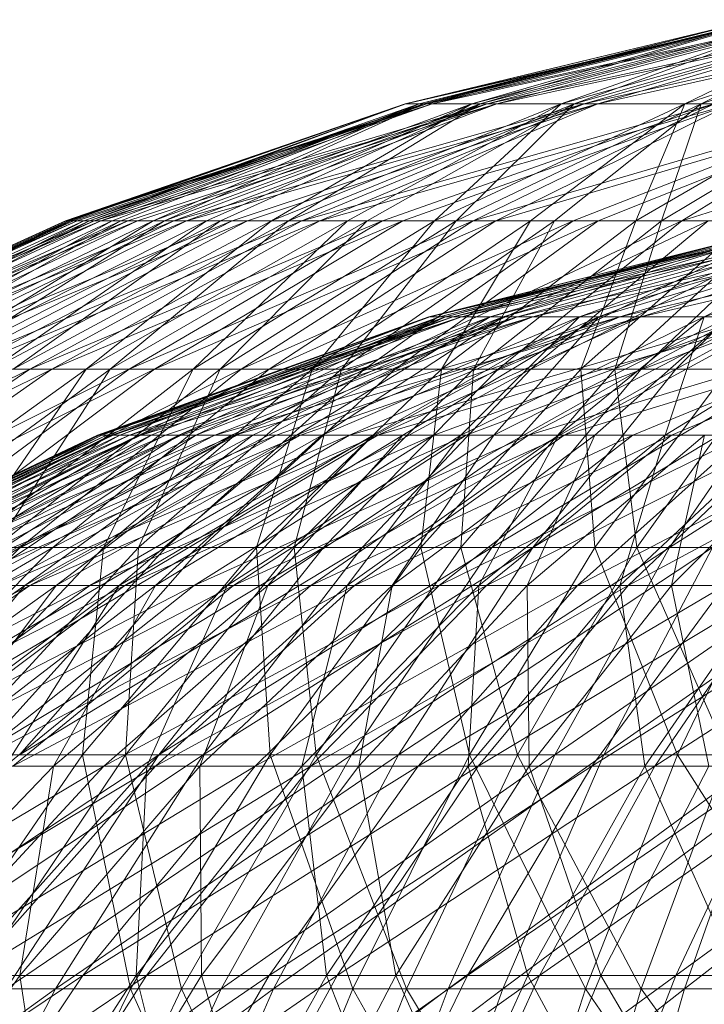
# Model space of a CAD drawing. Units: inches. Extents: x -4937 to 1783, y -1728 to 3024.
# Drawn here: x -1890 to -1881, y 2403 to 2417 of the extents above; entities that cross this region are included whole.
import ezdxf

# ---------------------------------------------------------------- set-up
doc = ezdxf.new("R2010")
doc.units = ezdxf.units.IN
doc.header["$MEASUREMENT"] = 0

msp = doc.modelspace()

# ---------------------------------------------------------------- linework, layer by layer
at = {"lineweight": 9}
for p, q in [((-1880.147, 2416.652), (-1885.061, 2415.467)), ((-1879.942, 2416.652), (-1885.061, 2415.467)), ((-1880.142, 2416.652), (-1885.053, 2415.467)), ((-1879.894, 2416.652), (-1885.053, 2415.467)), ((-1880.014, 2416.652), (-1884.866, 2415.467)), ((-1880.142, 2416.652), (-1884.866, 2415.467)), ((-1879.975, 2416.652), (-1884.806, 2415.467)), ((-1880.147, 2416.652), (-1884.806, 2415.467)), ((-1879.942, 2416.652), (-1884.757, 2415.467)), ((-1879.371, 2416.652), (-1884.757, 2415.467)), ((-1879.894, 2416.652), (-1884.684, 2415.467)), ((-1879.28, 2416.652), (-1884.684, 2415.467)), ((-1879.519, 2416.652), (-1884.126, 2415.467)), ((-1880.014, 2416.652), (-1884.126, 2415.467)), ((-1879.437, 2416.652), (-1884.005, 2415.467)), ((-1879.975, 2416.652), (-1884.005, 2415.467)), ((-1879.371, 2416.652), (-1883.907, 2415.467)), ((-1878.455, 2416.652), (-1883.907, 2415.467)), ((-1879.28, 2416.652), (-1883.771, 2415.467)), ((-1878.326, 2416.652), (-1883.771, 2415.467)), ((-1878.671, 2416.652), (-1882.864, 2415.467)), ((-1879.519, 2416.652), (-1882.864, 2415.467)), ((-1878.551, 2416.652), (-1882.684, 2415.467)), ((-1879.437, 2416.652), (-1882.684, 2415.467)), ((-1878.455, 2416.652), (-1882.542, 2415.467)), ((-1877.227, 2416.652), (-1882.542, 2415.467)), ((-1878.326, 2416.652), (-1882.35, 2415.467)), ((-1877.063, 2416.652), (-1882.35, 2415.467)), ((-1877.504, 2416.652), (-1881.128, 2415.467)), ((-1878.671, 2416.652), (-1881.128, 2415.467)), ((-1877.347, 2416.652), (-1880.895, 2415.467)), ((-1878.551, 2416.652), (-1880.895, 2415.467)), ((-1885.061, 2415.467), (-1889.841, 2413.824)), ((-1884.757, 2415.467), (-1889.841, 2413.824)), ((-1885.053, 2415.467), (-1889.832, 2413.824)), ((-1884.684, 2415.467), (-1889.832, 2413.824)), ((-1885.053, 2415.467), (-1889.8, 2413.824)), ((-1885.061, 2415.467), (-1889.767, 2413.824)), ((-1884.757, 2415.467), (-1889.732, 2413.824)), ((-1884.684, 2415.467), (-1889.679, 2413.824)), ((-1884.866, 2415.467), (-1889.584, 2413.824)), ((-1885.053, 2415.467), (-1889.584, 2413.824)), ((-1884.806, 2415.467), (-1889.507, 2413.824)), ((-1885.061, 2415.467), (-1889.507, 2413.824)), ((-1884.757, 2415.467), (-1889.44, 2413.824)), ((-1883.907, 2415.467), (-1889.44, 2413.824)), ((-1884.684, 2415.467), (-1889.345, 2413.824)), ((-1883.771, 2415.467), (-1889.345, 2413.824)), ((-1884.866, 2415.467), (-1889.185, 2413.824)), ((-1884.806, 2415.467), (-1889.066, 2413.824)), ((-1883.907, 2415.467), (-1888.967, 2413.824)), ((-1883.771, 2415.467), (-1888.831, 2413.824)), ((-1884.126, 2415.467), (-1888.608, 2413.824)), ((-1884.866, 2415.467), (-1888.608, 2413.824)), ((-1884.005, 2415.467), (-1888.448, 2413.824)), ((-1884.806, 2415.467), (-1888.448, 2413.824)), ((-1883.907, 2415.467), (-1888.318, 2413.824)), ((-1882.542, 2415.467), (-1888.318, 2413.824)), ((-1883.771, 2415.467), (-1888.142, 2413.824)), ((-1882.35, 2415.467), (-1888.142, 2413.824)), ((-1884.126, 2415.467), (-1887.86, 2413.824)), ((-1884.005, 2415.467), (-1887.659, 2413.824)), ((-1882.542, 2415.467), (-1887.498, 2413.824)), ((-1882.35, 2415.467), (-1887.283, 2413.824)), ((-1882.864, 2415.467), (-1886.944, 2413.824)), ((-1884.126, 2415.467), (-1886.944, 2413.824)), ((-1882.684, 2415.467), (-1886.706, 2413.824)), ((-1884.005, 2415.467), (-1886.706, 2413.824)), ((-1882.542, 2415.467), (-1886.518, 2413.824)), ((-1880.712, 2415.467), (-1886.518, 2413.824)), ((-1882.35, 2415.467), (-1886.264, 2413.824)), ((-1880.471, 2415.467), (-1886.264, 2413.824)), ((-1882.864, 2415.467), (-1885.872, 2413.824)), ((-1882.684, 2415.467), (-1885.598, 2413.824)), ((-1880.712, 2415.467), (-1885.383, 2413.824)), ((-1880.471, 2415.467), (-1885.095, 2413.824)), ((-1884.806, 2415.467), (-1885.061, 2415.467)), ((-1885.061, 2415.467), (-1884.757, 2415.467)), ((-1884.866, 2415.467), (-1885.053, 2415.467)), ((-1885.053, 2415.467), (-1884.684, 2415.467)), ((-1884.126, 2415.467), (-1884.866, 2415.467)), ((-1884.005, 2415.467), (-1884.806, 2415.467)), ((-1884.757, 2415.467), (-1883.907, 2415.467)), ((-1884.684, 2415.467), (-1883.771, 2415.467)), ((-1881.128, 2415.467), (-1884.651, 2413.824)), ((-1882.864, 2415.467), (-1884.651, 2413.824)), ((-1880.895, 2415.467), (-1884.346, 2413.824)), ((-1882.684, 2415.467), (-1884.346, 2413.824)), ((-1882.864, 2415.467), (-1884.126, 2415.467)), ((-1880.712, 2415.467), (-1884.106, 2413.824)), ((-1878.488, 2415.467), (-1884.106, 2413.824)), ((-1882.684, 2415.467), (-1884.005, 2415.467)), ((-1883.907, 2415.467), (-1882.542, 2415.467)), ((-1880.471, 2415.467), (-1883.786, 2413.824)), ((-1878.205, 2415.467), (-1883.786, 2413.824)), ((-1883.771, 2415.467), (-1882.35, 2415.467)), ((-1881.128, 2415.467), (-1883.296, 2413.824)), ((-1880.895, 2415.467), (-1882.958, 2413.824)), ((-1881.128, 2415.467), (-1882.864, 2415.467)), ((-1878.488, 2415.467), (-1882.696, 2413.824)), ((-1880.895, 2415.467), (-1882.684, 2415.467)), ((-1882.542, 2415.467), (-1880.712, 2415.467)), ((-1882.35, 2415.467), (-1880.471, 2415.467)), ((-1878.205, 2415.467), (-1882.347, 2413.824)), ((-1878.978, 2415.467), (-1881.817, 2413.824)), ((-1881.128, 2415.467), (-1881.817, 2413.824)), ((-1878.703, 2415.467), (-1881.452, 2413.824)), ((-1880.895, 2415.467), (-1881.452, 2413.824)), ((-1878.488, 2415.467), (-1881.17, 2413.824)), ((-1875.951, 2415.467), (-1881.17, 2413.824)), ((-1878.978, 2415.467), (-1881.128, 2415.467)), ((-1878.703, 2415.467), (-1880.895, 2415.467)), ((-1889.841, 2413.824), (-1894.445, 2411.736)), ((-1889.732, 2413.824), (-1894.445, 2411.736)), ((-1889.832, 2413.824), (-1894.434, 2411.736)), ((-1889.679, 2413.824), (-1894.434, 2411.736)), ((-1889.8, 2413.824), (-1894.394, 2411.736)), ((-1889.832, 2413.824), (-1894.394, 2411.736)), ((-1889.767, 2413.824), (-1894.352, 2411.736)), ((-1889.841, 2413.824), (-1894.352, 2411.736)), ((-1889.732, 2413.824), (-1894.311, 2411.736)), ((-1889.44, 2413.824), (-1894.311, 2411.736)), ((-1889.679, 2413.824), (-1894.248, 2411.736)), ((-1889.345, 2413.824), (-1894.248, 2411.736)), ((-1889.584, 2413.824), (-1894.127, 2411.736)), ((-1889.8, 2413.824), (-1894.127, 2411.736)), ((-1889.507, 2413.824), (-1894.032, 2411.736)), ((-1889.767, 2413.824), (-1894.032, 2411.736)), ((-1889.44, 2413.824), (-1893.951, 2411.736)), ((-1888.967, 2413.824), (-1893.951, 2411.736)), ((-1889.345, 2413.824), (-1893.833, 2411.736)), ((-1888.831, 2413.824), (-1893.833, 2411.736)), ((-1889.185, 2413.824), (-1893.636, 2411.736)), ((-1889.584, 2413.824), (-1893.636, 2411.736)), ((-1889.066, 2413.824), (-1893.489, 2411.736)), ((-1889.507, 2413.824), (-1893.489, 2411.736)), ((-1888.967, 2413.824), (-1893.368, 2411.736)), ((-1888.318, 2413.824), (-1893.368, 2411.736)), ((-1888.831, 2413.824), (-1893.2, 2411.736)), ((-1888.142, 2413.824), (-1893.2, 2411.736)), ((-1888.608, 2413.824), (-1892.926, 2411.736)), ((-1889.185, 2413.824), (-1892.926, 2411.736)), ((-1888.448, 2413.824), (-1892.727, 2411.736)), ((-1889.066, 2413.824), (-1892.727, 2411.736)), ((-1888.318, 2413.824), (-1892.567, 2411.736)), ((-1887.498, 2413.824), (-1892.567, 2411.736)), ((-1888.142, 2413.824), (-1892.348, 2411.736)), ((-1887.283, 2413.824), (-1892.348, 2411.736)), ((-1887.86, 2413.824), (-1892.002, 2411.736)), ((-1888.608, 2413.824), (-1892.002, 2411.736)), ((-1887.659, 2413.824), (-1891.755, 2411.736)), ((-1888.448, 2413.824), (-1891.755, 2411.736)), ((-1887.498, 2413.824), (-1891.557, 2411.736)), ((-1886.518, 2413.824), (-1891.557, 2411.736)), ((-1887.283, 2413.824), (-1891.291, 2411.736)), ((-1886.264, 2413.824), (-1891.291, 2411.736)), ((-1886.944, 2413.824), (-1890.871, 2411.736)), ((-1887.86, 2413.824), (-1890.871, 2411.736)), ((-1886.706, 2413.824), (-1890.579, 2411.736)), ((-1887.659, 2413.824), (-1890.579, 2411.736)), ((-1886.518, 2413.824), (-1890.347, 2411.736)), ((-1885.383, 2413.824), (-1890.347, 2411.736)), ((-1886.264, 2413.824), (-1890.036, 2411.736)), ((-1885.095, 2413.824), (-1890.036, 2411.736)), ((-1889.767, 2413.824), (-1889.841, 2413.824)), ((-1889.841, 2413.824), (-1889.732, 2413.824)), ((-1889.8, 2413.824), (-1889.832, 2413.824)), ((-1889.832, 2413.824), (-1889.679, 2413.824)), ((-1889.584, 2413.824), (-1889.8, 2413.824)), ((-1889.507, 2413.824), (-1889.767, 2413.824)), ((-1889.732, 2413.824), (-1889.44, 2413.824)), ((-1889.679, 2413.824), (-1889.345, 2413.824)), ((-1889.185, 2413.824), (-1889.584, 2413.824)), ((-1885.872, 2413.824), (-1889.55, 2411.736)), ((-1886.944, 2413.824), (-1889.55, 2411.736)), ((-1889.066, 2413.824), (-1889.507, 2413.824)), ((-1889.44, 2413.824), (-1888.967, 2413.824)), ((-1889.345, 2413.824), (-1888.831, 2413.824)), ((-1885.598, 2413.824), (-1889.213, 2411.736)), ((-1886.706, 2413.824), (-1889.213, 2411.736)), ((-1888.608, 2413.824), (-1889.185, 2413.824)), ((-1888.448, 2413.824), (-1889.066, 2413.824)), ((-1888.967, 2413.824), (-1888.318, 2413.824)), ((-1885.383, 2413.824), (-1888.947, 2411.736)), ((-1884.106, 2413.824), (-1888.947, 2411.736)), ((-1888.831, 2413.824), (-1888.142, 2413.824)), ((-1887.86, 2413.824), (-1888.608, 2413.824)), ((-1885.095, 2413.824), (-1888.592, 2411.736)), ((-1883.786, 2413.824), (-1888.592, 2411.736)), ((-1887.659, 2413.824), (-1888.448, 2413.824)), ((-1888.318, 2413.824), (-1887.498, 2413.824)), ((-1888.142, 2413.824), (-1887.283, 2413.824)), ((-1884.651, 2413.824), (-1888.046, 2411.736)), ((-1885.872, 2413.824), (-1888.046, 2411.736)), ((-1886.944, 2413.824), (-1887.86, 2413.824)), ((-1884.346, 2413.824), (-1887.668, 2411.736)), ((-1885.598, 2413.824), (-1887.668, 2411.736)), ((-1886.706, 2413.824), (-1887.659, 2413.824)), ((-1887.498, 2413.824), (-1886.518, 2413.824)), ((-1884.106, 2413.824), (-1887.371, 2411.736)), ((-1882.696, 2413.824), (-1887.371, 2411.736)), ((-1887.283, 2413.824), (-1886.264, 2413.824)), ((-1883.786, 2413.824), (-1886.978, 2411.736)), ((-1882.347, 2413.824), (-1886.978, 2411.736)), ((-1885.872, 2413.824), (-1886.944, 2413.824)), ((-1885.598, 2413.824), (-1886.706, 2413.824)), ((-1886.518, 2413.824), (-1885.383, 2413.824)), ((-1883.296, 2413.824), (-1886.373, 2411.736)), ((-1884.651, 2413.824), (-1886.373, 2411.736)), ((-1886.264, 2413.824), (-1885.095, 2413.824)), ((-1882.958, 2413.824), (-1885.957, 2411.736)), ((-1884.346, 2413.824), (-1885.957, 2411.736)), ((-1884.651, 2413.824), (-1885.872, 2413.824)), ((-1882.696, 2413.824), (-1885.633, 2411.736)), ((-1881.17, 2413.824), (-1885.633, 2411.736)), ((-1884.346, 2413.824), (-1885.598, 2413.824)), ((-1885.383, 2413.824), (-1884.106, 2413.824)), ((-1882.347, 2413.824), (-1885.204, 2411.736)), ((-1880.796, 2413.824), (-1885.204, 2411.736)), ((-1885.095, 2413.824), (-1883.786, 2413.824)), ((-1883.296, 2413.824), (-1884.651, 2413.824)), ((-1881.817, 2413.824), (-1884.549, 2411.736)), ((-1883.296, 2413.824), (-1884.549, 2411.736)), ((-1882.958, 2413.824), (-1884.346, 2413.824)), ((-1884.106, 2413.824), (-1882.696, 2413.824)), ((-1881.452, 2413.824), (-1884.101, 2411.736)), ((-1882.958, 2413.824), (-1884.101, 2411.736)), ((-1883.786, 2413.824), (-1882.347, 2413.824)), ((-1881.17, 2413.824), (-1883.753, 2411.736)), ((-1879.539, 2413.824), (-1883.753, 2411.736)), ((-1881.817, 2413.824), (-1883.296, 2413.824)), ((-1880.796, 2413.824), (-1883.292, 2411.736)), ((-1879.144, 2413.824), (-1883.292, 2411.736)), ((-1881.452, 2413.824), (-1882.958, 2413.824)), ((-1882.696, 2413.824), (-1881.17, 2413.824)), ((-1880.228, 2413.824), (-1882.59, 2411.736)), ((-1881.817, 2413.824), (-1882.59, 2411.736)), ((-1882.347, 2413.824), (-1880.796, 2413.824)), ((-1879.84, 2413.824), (-1882.112, 2411.736)), ((-1881.452, 2413.824), (-1882.112, 2411.736)), ((-1880.228, 2413.824), (-1881.817, 2413.824)), ((-1879.539, 2413.824), (-1881.741, 2411.736)), ((-1877.823, 2413.824), (-1881.741, 2411.736)), ((-1879.84, 2413.824), (-1881.452, 2413.824)), ((-1879.144, 2413.824), (-1881.254, 2411.736)), ((-1877.408, 2413.824), (-1881.254, 2411.736)), ((-1881.17, 2413.824), (-1879.539, 2413.824)), ((-1884.731, 2412.472), (-1879.93, 2413.673)), ((-1884.731, 2412.472), (-1879.7, 2413.673)), ((-1884.713, 2412.472), (-1879.918, 2413.673)), ((-1884.713, 2412.472), (-1879.621, 2413.673)), ((-1884.577, 2412.472), (-1879.918, 2413.673)), ((-1884.577, 2412.472), (-1879.827, 2413.673)), ((-1884.492, 2412.472), (-1879.93, 2413.673)), ((-1884.492, 2412.472), (-1879.77, 2413.673)), ((-1884.389, 2412.472), (-1879.09, 2413.673)), ((-1884.389, 2412.472), (-1879.7, 2413.673)), ((-1884.271, 2412.472), (-1878.946, 2413.673)), ((-1884.271, 2412.472), (-1879.621, 2413.673)), ((-1883.864, 2412.472), (-1879.827, 2413.673)), ((-1883.864, 2412.472), (-1879.347, 2413.673)), ((-1883.683, 2412.472), (-1879.77, 2413.673)), ((-1883.683, 2412.472), (-1879.225, 2413.673)), ((-1883.481, 2412.472), (-1878.122, 2413.673)), ((-1883.481, 2412.472), (-1879.09, 2413.673)), ((-1883.266, 2412.472), (-1877.919, 2413.673)), ((-1883.266, 2412.472), (-1878.946, 2413.673)), ((-1882.607, 2412.472), (-1879.347, 2413.673)), ((-1882.607, 2412.472), (-1878.503, 2413.673)), ((-1882.334, 2412.472), (-1879.225, 2413.673)), ((-1882.334, 2412.472), (-1878.32, 2413.673)), ((-1882.042, 2412.472), (-1876.837, 2413.673)), ((-1882.042, 2412.472), (-1878.122, 2413.673)), ((-1881.738, 2412.472), (-1876.583, 2413.673)), ((-1881.738, 2412.472), (-1877.919, 2413.673)), ((-1880.853, 2412.472), (-1878.503, 2413.673)), ((-1880.853, 2412.472), (-1877.324, 2413.673)), ((-1889.392, 2410.806), (-1884.731, 2412.472)), ((-1889.392, 2410.806), (-1884.389, 2412.472)), ((-1889.373, 2410.806), (-1884.713, 2412.472)), ((-1889.368, 2410.806), (-1884.271, 2412.472)), ((-1889.368, 2410.806), (-1884.713, 2412.472)), ((-1889.331, 2410.806), (-1884.731, 2412.472)), ((-1889.262, 2410.806), (-1884.389, 2412.472)), ((-1889.187, 2410.806), (-1884.713, 2412.472)), ((-1889.187, 2410.806), (-1884.577, 2412.472)), ((-1889.171, 2410.806), (-1884.271, 2412.472)), ((-1889.076, 2410.806), (-1884.731, 2412.472)), ((-1889.076, 2410.806), (-1884.492, 2412.472)), ((-1888.941, 2410.806), (-1883.481, 2412.472)), ((-1888.941, 2410.806), (-1884.389, 2412.472)), ((-1888.812, 2410.806), (-1884.577, 2412.472)), ((-1888.784, 2410.806), (-1883.266, 2412.472)), ((-1888.784, 2410.806), (-1884.271, 2412.472)), ((-1888.636, 2410.806), (-1884.492, 2412.472)), ((-1888.434, 2410.806), (-1883.481, 2412.472)), ((-1888.249, 2410.806), (-1884.577, 2412.472)), ((-1888.249, 2410.806), (-1883.864, 2412.472)), ((-1888.213, 2410.806), (-1883.266, 2412.472)), ((-1888.008, 2410.806), (-1884.492, 2412.472)), ((-1888.008, 2410.806), (-1883.683, 2412.472)), ((-1887.742, 2410.806), (-1882.042, 2412.472)), ((-1887.742, 2410.806), (-1883.481, 2412.472)), ((-1887.507, 2410.806), (-1883.864, 2412.472)), ((-1887.46, 2410.806), (-1881.738, 2412.472)), ((-1887.46, 2410.806), (-1883.266, 2412.472)), ((-1887.206, 2410.806), (-1883.683, 2412.472)), ((-1886.879, 2410.806), (-1882.042, 2412.472)), ((-1886.591, 2410.806), (-1883.864, 2412.472)), ((-1886.591, 2410.806), (-1882.607, 2412.472)), ((-1886.534, 2410.806), (-1881.738, 2412.472)), ((-1886.231, 2410.806), (-1883.683, 2412.472)), ((-1886.231, 2410.806), (-1882.334, 2412.472)), ((-1885.845, 2410.806), (-1880.128, 2412.472)), ((-1885.845, 2410.806), (-1882.042, 2412.472)), ((-1885.511, 2410.806), (-1882.607, 2412.472)), ((-1885.446, 2410.806), (-1879.75, 2412.472)), ((-1885.446, 2410.806), (-1881.738, 2412.472)), ((-1885.095, 2410.806), (-1882.334, 2412.472)), ((-1884.389, 2412.472), (-1884.731, 2412.472)), ((-1884.731, 2412.472), (-1884.492, 2412.472)), ((-1884.271, 2412.472), (-1884.713, 2412.472)), ((-1884.713, 2412.472), (-1884.577, 2412.472)), ((-1884.657, 2410.806), (-1880.128, 2412.472)), ((-1884.577, 2412.472), (-1883.864, 2412.472)), ((-1884.492, 2412.472), (-1883.683, 2412.472)), ((-1883.481, 2412.472), (-1884.389, 2412.472)), ((-1884.279, 2410.806), (-1882.607, 2412.472)), ((-1884.279, 2410.806), (-1880.853, 2412.472)), ((-1883.266, 2412.472), (-1884.271, 2412.472)), ((-1884.205, 2410.806), (-1879.75, 2412.472)), ((-1883.864, 2412.472), (-1882.607, 2412.472)), ((-1883.812, 2410.806), (-1882.334, 2412.472)), ((-1883.812, 2410.806), (-1880.5, 2412.472)), ((-1883.683, 2412.472), (-1882.334, 2412.472)), ((-1882.042, 2412.472), (-1883.481, 2412.472)), ((-1883.324, 2410.806), (-1877.817, 2412.472)), ((-1883.324, 2410.806), (-1880.128, 2412.472)), ((-1881.738, 2412.472), (-1883.266, 2412.472)), ((-1882.905, 2410.806), (-1880.853, 2412.472)), ((-1882.824, 2410.806), (-1877.376, 2412.472)), ((-1882.824, 2410.806), (-1879.75, 2412.472)), ((-1882.607, 2412.472), (-1880.853, 2412.472)), ((-1882.392, 2410.806), (-1880.5, 2412.472)), ((-1882.334, 2412.472), (-1880.5, 2412.472)), ((-1880.128, 2412.472), (-1882.042, 2412.472)), ((-1881.859, 2410.806), (-1877.817, 2412.472)), ((-1879.75, 2412.472), (-1881.738, 2412.472)), ((-1881.404, 2410.806), (-1880.853, 2412.472)), ((-1881.404, 2410.806), (-1878.673, 2412.472)), ((-1881.315, 2410.806), (-1877.376, 2412.472)), ((-1880.853, 2412.472), (-1878.673, 2412.472)), ((-1890.347, 2411.736), (-1895.423, 2409.223)), ((-1890.036, 2411.736), (-1895.109, 2409.223)), ((-1890.347, 2411.736), (-1893.993, 2409.223)), ((-1888.947, 2411.736), (-1893.993, 2409.223)), ((-1890.036, 2411.736), (-1893.627, 2409.223)), ((-1888.592, 2411.736), (-1893.627, 2409.223)), ((-1889.55, 2411.736), (-1893.054, 2409.223)), ((-1889.213, 2411.736), (-1892.656, 2409.223)), ((-1888.947, 2411.736), (-1892.344, 2409.223)), ((-1887.371, 2411.736), (-1892.344, 2409.223)), ((-1888.592, 2411.736), (-1891.925, 2409.223)), ((-1886.978, 2411.736), (-1891.925, 2409.223)), ((-1891.557, 2411.736), (-1890.347, 2411.736)), ((-1891.291, 2411.736), (-1890.036, 2411.736)), ((-1888.046, 2411.736), (-1891.28, 2409.223)), ((-1889.55, 2411.736), (-1891.28, 2409.223)), ((-1889.55, 2411.736), (-1890.871, 2411.736)), ((-1887.668, 2411.736), (-1890.832, 2409.223)), ((-1889.213, 2411.736), (-1890.832, 2409.223)), ((-1889.213, 2411.736), (-1890.579, 2411.736)), ((-1887.371, 2411.736), (-1890.483, 2409.223)), ((-1885.633, 2411.736), (-1890.483, 2409.223)), ((-1890.347, 2411.736), (-1888.947, 2411.736)), ((-1890.036, 2411.736), (-1888.592, 2411.736)), ((-1886.978, 2411.736), (-1890.02, 2409.223)), ((-1885.204, 2411.736), (-1890.02, 2409.223)), ((-1888.046, 2411.736), (-1889.55, 2411.736)), ((-1886.373, 2411.736), (-1889.306, 2409.223)), ((-1888.046, 2411.736), (-1889.306, 2409.223)), ((-1887.668, 2411.736), (-1889.213, 2411.736)), ((-1888.947, 2411.736), (-1887.371, 2411.736)), ((-1885.957, 2411.736), (-1888.816, 2409.223)), ((-1887.668, 2411.736), (-1888.816, 2409.223)), ((-1888.592, 2411.736), (-1886.978, 2411.736)), ((-1885.633, 2411.736), (-1888.432, 2409.223)), ((-1883.753, 2411.736), (-1888.432, 2409.223)), ((-1886.373, 2411.736), (-1888.046, 2411.736)), ((-1885.204, 2411.736), (-1887.927, 2409.223)), ((-1883.292, 2411.736), (-1887.927, 2409.223)), ((-1885.957, 2411.736), (-1887.668, 2411.736)), ((-1887.371, 2411.736), (-1885.633, 2411.736)), ((-1884.549, 2411.736), (-1887.153, 2409.223)), ((-1886.373, 2411.736), (-1887.153, 2409.223)), ((-1886.978, 2411.736), (-1885.204, 2411.736)), ((-1884.101, 2411.736), (-1886.624, 2409.223)), ((-1885.957, 2411.736), (-1886.624, 2409.223)), ((-1884.549, 2411.736), (-1886.373, 2411.736)), ((-1883.753, 2411.736), (-1886.212, 2409.223)), ((-1881.741, 2411.736), (-1886.212, 2409.223)), ((-1884.101, 2411.736), (-1885.957, 2411.736)), ((-1883.292, 2411.736), (-1885.668, 2409.223)), ((-1881.254, 2411.736), (-1885.668, 2409.223)), ((-1885.633, 2411.736), (-1883.753, 2411.736)), ((-1885.204, 2411.736), (-1883.292, 2411.736)), ((-1882.59, 2411.736), (-1884.841, 2409.223)), ((-1884.549, 2411.736), (-1884.841, 2409.223)), ((-1882.59, 2411.736), (-1884.549, 2411.736)), ((-1882.112, 2411.736), (-1884.277, 2409.223)), ((-1884.101, 2411.736), (-1884.277, 2409.223)), ((-1882.112, 2411.736), (-1884.101, 2411.736)), ((-1881.741, 2411.736), (-1883.84, 2409.223)), ((-1879.623, 2411.736), (-1883.84, 2409.223)), ((-1883.753, 2411.736), (-1881.741, 2411.736)), ((-1883.292, 2411.736), (-1881.254, 2411.736)), ((-1881.254, 2411.736), (-1883.264, 2409.223)), ((-1879.113, 2411.736), (-1883.264, 2409.223)), ((-1880.514, 2411.736), (-1882.59, 2411.736)), ((-1882.59, 2411.736), (-1882.391, 2409.223)), ((-1880.514, 2411.736), (-1882.391, 2409.223)), ((-1880.011, 2411.736), (-1882.112, 2411.736)), ((-1882.112, 2411.736), (-1881.799, 2409.223)), ((-1880.011, 2411.736), (-1881.799, 2409.223)), ((-1881.741, 2411.736), (-1879.623, 2411.736)), ((-1879.623, 2411.736), (-1881.341, 2409.223)), ((-1877.416, 2411.736), (-1881.341, 2409.223)), ((-1881.254, 2411.736), (-1879.113, 2411.736)), ((-1893.867, 2408.692), (-1889.392, 2410.806)), ((-1893.867, 2408.692), (-1889.262, 2410.806)), ((-1893.843, 2408.692), (-1889.373, 2410.806)), ((-1893.843, 2408.692), (-1889.368, 2410.806)), ((-1893.838, 2408.692), (-1889.171, 2410.806)), ((-1893.838, 2408.692), (-1889.368, 2410.806)), ((-1893.791, 2408.692), (-1889.392, 2410.806)), ((-1893.791, 2408.692), (-1889.331, 2410.806)), ((-1893.707, 2408.692), (-1888.941, 2410.806)), ((-1893.707, 2408.692), (-1889.262, 2410.806)), ((-1893.615, 2408.692), (-1889.373, 2410.806)), ((-1893.615, 2408.692), (-1889.187, 2410.806)), ((-1893.595, 2408.692), (-1888.784, 2410.806)), ((-1893.595, 2408.692), (-1889.171, 2410.806)), ((-1893.479, 2408.692), (-1889.331, 2410.806)), ((-1893.479, 2408.692), (-1889.076, 2410.806)), ((-1893.312, 2408.692), (-1888.434, 2410.806)), ((-1893.312, 2408.692), (-1888.941, 2410.806)), ((-1893.152, 2408.692), (-1889.187, 2410.806)), ((-1893.152, 2408.692), (-1888.812, 2410.806)), ((-1893.118, 2408.692), (-1888.213, 2410.806)), ((-1893.118, 2408.692), (-1888.784, 2410.806)), ((-1892.935, 2408.692), (-1889.076, 2410.806)), ((-1892.935, 2408.692), (-1888.636, 2410.806)), ((-1892.685, 2408.692), (-1887.742, 2410.806)), ((-1892.685, 2408.692), (-1888.434, 2410.806)), ((-1892.46, 2408.692), (-1888.812, 2410.806)), ((-1892.46, 2408.692), (-1888.249, 2410.806)), ((-1892.413, 2408.692), (-1887.46, 2410.806)), ((-1892.413, 2408.692), (-1888.213, 2410.806)), ((-1892.163, 2408.692), (-1888.636, 2410.806)), ((-1892.163, 2408.692), (-1888.008, 2410.806)), ((-1891.836, 2408.692), (-1886.879, 2410.806)), ((-1891.836, 2408.692), (-1887.742, 2410.806)), ((-1891.544, 2408.692), (-1888.249, 2410.806)), ((-1891.544, 2408.692), (-1887.507, 2410.806)), ((-1891.486, 2408.692), (-1886.534, 2410.806)), ((-1891.486, 2408.692), (-1887.46, 2410.806)), ((-1891.172, 2408.692), (-1888.008, 2410.806)), ((-1891.172, 2408.692), (-1887.206, 2410.806)), ((-1890.77, 2408.692), (-1885.845, 2410.806)), ((-1890.77, 2408.692), (-1886.879, 2410.806)), ((-1890.416, 2408.692), (-1887.507, 2410.806)), ((-1890.416, 2408.692), (-1886.591, 2410.806)), ((-1890.347, 2408.692), (-1885.446, 2410.806)), ((-1890.347, 2408.692), (-1886.534, 2410.806)), ((-1889.973, 2408.692), (-1887.206, 2410.806)), ((-1889.973, 2408.692), (-1886.231, 2410.806)), ((-1889.498, 2408.692), (-1884.657, 2410.806)), ((-1889.498, 2408.692), (-1885.845, 2410.806)), ((-1889.262, 2410.806), (-1889.392, 2410.806)), ((-1889.392, 2410.806), (-1889.331, 2410.806)), ((-1889.373, 2410.806), (-1889.187, 2410.806)), ((-1889.171, 2410.806), (-1889.368, 2410.806)), ((-1889.331, 2410.806), (-1889.076, 2410.806)), ((-1888.941, 2410.806), (-1889.262, 2410.806)), ((-1889.187, 2410.806), (-1888.812, 2410.806)), ((-1888.784, 2410.806), (-1889.171, 2410.806)), ((-1889.087, 2408.692), (-1886.591, 2410.806)), ((-1889.087, 2408.692), (-1885.511, 2410.806)), ((-1889.076, 2410.806), (-1888.636, 2410.806)), ((-1889.007, 2408.692), (-1884.205, 2410.806)), ((-1889.007, 2408.692), (-1885.446, 2410.806)), ((-1888.434, 2410.806), (-1888.941, 2410.806)), ((-1888.812, 2410.806), (-1888.249, 2410.806)), ((-1888.213, 2410.806), (-1888.784, 2410.806)), ((-1888.636, 2410.806), (-1888.008, 2410.806)), ((-1888.575, 2408.692), (-1886.231, 2410.806)), ((-1888.575, 2408.692), (-1885.095, 2410.806)), ((-1887.742, 2410.806), (-1888.434, 2410.806)), ((-1888.249, 2410.806), (-1887.507, 2410.806)), ((-1887.46, 2410.806), (-1888.213, 2410.806)), ((-1888.034, 2408.692), (-1883.324, 2410.806)), ((-1888.034, 2408.692), (-1884.657, 2410.806)), ((-1888.008, 2410.806), (-1887.206, 2410.806)), ((-1886.879, 2410.806), (-1887.742, 2410.806)), ((-1887.568, 2408.692), (-1885.511, 2410.806)), ((-1887.568, 2408.692), (-1884.279, 2410.806)), ((-1887.507, 2410.806), (-1886.591, 2410.806)), ((-1887.478, 2408.692), (-1882.824, 2410.806)), ((-1887.478, 2408.692), (-1884.205, 2410.806)), ((-1886.534, 2410.806), (-1887.46, 2410.806)), ((-1887.206, 2410.806), (-1886.231, 2410.806)), ((-1886.994, 2408.692), (-1885.095, 2410.806)), ((-1886.994, 2408.692), (-1883.812, 2410.806)), ((-1885.845, 2410.806), (-1886.879, 2410.806)), ((-1886.591, 2410.806), (-1885.511, 2410.806)), ((-1885.446, 2410.806), (-1886.534, 2410.806)), ((-1886.39, 2408.692), (-1881.859, 2410.806)), ((-1886.39, 2408.692), (-1883.324, 2410.806)), ((-1886.231, 2410.806), (-1885.095, 2410.806)), ((-1885.876, 2408.692), (-1884.279, 2410.806)), ((-1885.876, 2408.692), (-1882.905, 2410.806)), ((-1884.657, 2410.806), (-1885.845, 2410.806)), ((-1885.776, 2408.692), (-1881.315, 2410.806)), ((-1885.776, 2408.692), (-1882.824, 2410.806)), ((-1885.511, 2410.806), (-1884.279, 2410.806)), ((-1884.205, 2410.806), (-1885.446, 2410.806)), ((-1885.245, 2408.692), (-1883.812, 2410.806)), ((-1885.245, 2408.692), (-1882.392, 2410.806)), ((-1885.095, 2410.806), (-1883.812, 2410.806)), ((-1883.324, 2410.806), (-1884.657, 2410.806)), ((-1884.585, 2408.692), (-1880.276, 2410.806)), ((-1884.585, 2408.692), (-1881.859, 2410.806)), ((-1884.279, 2410.806), (-1882.905, 2410.806)), ((-1882.824, 2410.806), (-1884.205, 2410.806)), ((-1884.027, 2408.692), (-1882.905, 2410.806)), ((-1884.027, 2408.692), (-1881.404, 2410.806)), ((-1883.918, 2408.692), (-1879.698, 2410.806)), ((-1883.918, 2408.692), (-1881.315, 2410.806)), ((-1883.812, 2410.806), (-1882.392, 2410.806)), ((-1883.346, 2408.692), (-1882.392, 2410.806)), ((-1883.346, 2408.692), (-1880.85, 2410.806)), ((-1881.859, 2410.806), (-1883.324, 2410.806)), ((-1882.905, 2410.806), (-1881.404, 2410.806)), ((-1881.315, 2410.806), (-1882.824, 2410.806)), ((-1882.638, 2408.692), (-1878.593, 2410.806)), ((-1882.638, 2408.692), (-1880.276, 2410.806)), ((-1882.392, 2410.806), (-1880.85, 2410.806)), ((-1882.039, 2408.692), (-1881.404, 2410.806)), ((-1882.039, 2408.692), (-1879.789, 2410.806)), ((-1881.924, 2408.692), (-1877.983, 2410.806)), ((-1881.924, 2408.692), (-1879.698, 2410.806)), ((-1880.276, 2410.806), (-1881.859, 2410.806)), ((-1881.404, 2410.806), (-1879.789, 2410.806)), ((-1879.698, 2410.806), (-1881.315, 2410.806)), ((-1881.312, 2408.692), (-1880.85, 2410.806)), ((-1881.312, 2408.692), (-1879.2, 2410.806)), ((-1890.483, 2409.223), (-1895.54, 2406.306)), ((-1890.02, 2409.223), (-1895.061, 2406.306)), ((-1890.483, 2409.223), (-1893.413, 2406.306)), ((-1888.432, 2409.223), (-1893.413, 2406.306)), ((-1890.02, 2409.223), (-1892.881, 2406.306)), ((-1887.927, 2409.223), (-1892.881, 2406.306)), ((-1892.344, 2409.223), (-1890.483, 2409.223)), ((-1889.306, 2409.223), (-1892.066, 2406.306)), ((-1891.925, 2409.223), (-1890.02, 2409.223)), ((-1888.816, 2409.223), (-1891.505, 2406.306)), ((-1889.306, 2409.223), (-1891.28, 2409.223)), ((-1888.432, 2409.223), (-1891.069, 2406.306)), ((-1886.212, 2409.223), (-1891.069, 2406.306)), ((-1888.816, 2409.223), (-1890.832, 2409.223)), ((-1887.927, 2409.223), (-1890.489, 2406.306)), ((-1885.668, 2409.223), (-1890.489, 2406.306)), ((-1890.483, 2409.223), (-1888.432, 2409.223)), ((-1890.02, 2409.223), (-1887.927, 2409.223)), ((-1887.153, 2409.223), (-1889.604, 2406.306)), ((-1889.306, 2409.223), (-1889.604, 2406.306)), ((-1887.153, 2409.223), (-1889.306, 2409.223)), ((-1886.624, 2409.223), (-1888.999, 2406.306)), ((-1888.816, 2409.223), (-1888.999, 2406.306)), ((-1886.624, 2409.223), (-1888.816, 2409.223)), ((-1886.212, 2409.223), (-1888.527, 2406.306)), ((-1883.84, 2409.223), (-1888.527, 2406.306)), ((-1888.432, 2409.223), (-1886.212, 2409.223)), ((-1887.927, 2409.223), (-1885.668, 2409.223)), ((-1885.668, 2409.223), (-1887.906, 2406.306)), ((-1883.264, 2409.223), (-1887.906, 2406.306)), ((-1884.841, 2409.223), (-1887.153, 2409.223)), ((-1887.153, 2409.223), (-1886.96, 2406.306)), ((-1884.841, 2409.223), (-1886.96, 2406.306)), ((-1884.277, 2409.223), (-1886.624, 2409.223)), ((-1886.624, 2409.223), (-1886.316, 2406.306)), ((-1884.277, 2409.223), (-1886.316, 2406.306)), ((-1886.212, 2409.223), (-1883.84, 2409.223)), ((-1883.84, 2409.223), (-1885.816, 2406.306)), ((-1881.341, 2409.223), (-1885.816, 2406.306)), ((-1885.668, 2409.223), (-1883.264, 2409.223)), ((-1883.264, 2409.223), (-1885.157, 2406.306)), ((-1880.738, 2409.223), (-1885.157, 2406.306)), ((-1882.391, 2409.223), (-1884.841, 2409.223)), ((-1884.841, 2409.223), (-1884.158, 2406.306)), ((-1881.799, 2409.223), (-1884.277, 2409.223)), ((-1884.277, 2409.223), (-1883.481, 2406.306)), ((-1882.391, 2409.223), (-1884.158, 2406.306)), ((-1883.84, 2409.223), (-1881.341, 2409.223)), ((-1881.799, 2409.223), (-1883.481, 2406.306)), ((-1883.264, 2409.223), (-1880.738, 2409.223)), ((-1881.341, 2409.223), (-1882.956, 2406.306)), ((-1878.735, 2409.223), (-1882.956, 2406.306)), ((-1879.828, 2409.223), (-1882.391, 2409.223)), ((-1882.391, 2409.223), (-1881.227, 2406.306)), ((-1880.738, 2409.223), (-1882.267, 2406.306)), ((-1878.112, 2409.223), (-1882.267, 2406.306)), ((-1879.212, 2409.223), (-1881.799, 2409.223)), ((-1881.799, 2409.223), (-1880.522, 2406.306)), ((-1881.341, 2409.223), (-1878.735, 2409.223)), ((-1879.828, 2409.223), (-1881.227, 2406.306)), ((-1895.307, 2406.15), (-1890.347, 2408.692)), ((-1894.463, 2406.15), (-1889.498, 2408.692)), ((-1894.047, 2406.15), (-1890.416, 2408.692)), ((-1893.964, 2406.15), (-1889.007, 2408.692)), ((-1893.964, 2406.15), (-1890.347, 2408.692)), ((-1893.524, 2406.15), (-1889.973, 2408.692)), ((-1892.964, 2406.15), (-1888.034, 2408.692)), ((-1892.964, 2406.15), (-1889.498, 2408.692)), ((-1892.479, 2406.15), (-1890.416, 2408.692)), ((-1892.479, 2406.15), (-1889.087, 2408.692)), ((-1892.384, 2406.15), (-1887.478, 2408.692)), ((-1892.384, 2406.15), (-1889.007, 2408.692)), ((-1891.876, 2406.15), (-1889.973, 2408.692)), ((-1891.876, 2406.15), (-1888.575, 2408.692)), ((-1891.544, 2408.692), (-1890.416, 2408.692)), ((-1890.347, 2408.692), (-1891.486, 2408.692)), ((-1891.238, 2406.15), (-1886.39, 2408.692)), ((-1891.238, 2406.15), (-1888.034, 2408.692)), ((-1891.172, 2408.692), (-1889.973, 2408.692)), ((-1889.498, 2408.692), (-1890.77, 2408.692)), ((-1890.69, 2406.15), (-1889.087, 2408.692)), ((-1890.69, 2406.15), (-1887.568, 2408.692)), ((-1890.582, 2406.15), (-1885.776, 2408.692)), ((-1890.582, 2406.15), (-1887.478, 2408.692)), ((-1890.416, 2408.692), (-1889.087, 2408.692)), ((-1889.007, 2408.692), (-1890.347, 2408.692)), ((-1890.012, 2406.15), (-1888.575, 2408.692)), ((-1890.012, 2406.15), (-1886.994, 2408.692)), ((-1889.973, 2408.692), (-1888.575, 2408.692)), ((-1888.034, 2408.692), (-1889.498, 2408.692)), ((-1889.302, 2406.15), (-1884.585, 2408.692)), ((-1889.302, 2406.15), (-1886.39, 2408.692)), ((-1889.087, 2408.692), (-1887.568, 2408.692)), ((-1887.478, 2408.692), (-1889.007, 2408.692)), ((-1888.696, 2406.15), (-1887.568, 2408.692)), ((-1888.696, 2406.15), (-1885.876, 2408.692)), ((-1888.576, 2406.15), (-1883.918, 2408.692)), ((-1888.576, 2406.15), (-1885.776, 2408.692)), ((-1888.575, 2408.692), (-1886.994, 2408.692)), ((-1886.39, 2408.692), (-1888.034, 2408.692)), ((-1887.95, 2406.15), (-1886.994, 2408.692)), ((-1887.95, 2406.15), (-1885.245, 2408.692)), ((-1887.568, 2408.692), (-1885.876, 2408.692)), ((-1885.776, 2408.692), (-1887.478, 2408.692)), ((-1887.174, 2406.15), (-1882.638, 2408.692)), ((-1887.174, 2406.15), (-1884.585, 2408.692)), ((-1886.994, 2408.692), (-1885.245, 2408.692)), ((-1886.515, 2406.15), (-1885.876, 2408.692)), ((-1886.515, 2406.15), (-1884.027, 2408.692)), ((-1884.585, 2408.692), (-1886.39, 2408.692)), ((-1886.388, 2406.15), (-1881.924, 2408.692)), ((-1886.388, 2406.15), (-1883.918, 2408.692)), ((-1885.876, 2408.692), (-1884.027, 2408.692)), ((-1883.918, 2408.692), (-1885.776, 2408.692)), ((-1885.712, 2406.15), (-1885.245, 2408.692)), ((-1885.712, 2406.15), (-1883.346, 2408.692)), ((-1885.245, 2408.692), (-1883.346, 2408.692)), ((-1884.877, 2406.15), (-1880.564, 2408.692)), ((-1884.877, 2406.15), (-1882.638, 2408.692)), ((-1882.638, 2408.692), (-1884.585, 2408.692)), ((-1884.173, 2406.15), (-1884.027, 2408.692)), ((-1884.173, 2406.15), (-1882.039, 2408.692)), ((-1884.036, 2406.15), (-1879.812, 2408.692)), ((-1884.036, 2406.15), (-1881.924, 2408.692)), ((-1884.027, 2408.692), (-1882.039, 2408.692)), ((-1881.924, 2408.692), (-1883.918, 2408.692)), ((-1883.317, 2406.15), (-1883.346, 2408.692)), ((-1883.346, 2408.692), (-1881.312, 2408.692)), ((-1883.317, 2406.15), (-1881.312, 2408.692)), ((-1880.564, 2408.692), (-1882.638, 2408.692)), ((-1882.434, 2406.15), (-1878.387, 2408.692)), ((-1882.434, 2406.15), (-1880.564, 2408.692)), ((-1881.69, 2406.15), (-1882.039, 2408.692)), ((-1882.039, 2408.692), (-1879.932, 2408.692)), ((-1879.812, 2408.692), (-1881.924, 2408.692)), ((-1881.69, 2406.15), (-1879.932, 2408.692)), ((-1881.548, 2406.15), (-1877.602, 2408.692)), ((-1881.548, 2406.15), (-1879.812, 2408.692)), ((-1880.79, 2406.15), (-1881.312, 2408.692)), ((-1881.312, 2408.692), (-1879.17, 2408.692)), ((-1888.527, 2406.306), (-1893.516, 2403.013)), ((-1887.906, 2406.306), (-1892.87, 2403.013)), ((-1889.604, 2406.306), (-1892.066, 2406.306)), ((-1889.604, 2406.306), (-1891.881, 2403.013)), ((-1888.999, 2406.306), (-1891.505, 2406.306)), ((-1888.999, 2406.306), (-1891.206, 2403.013)), ((-1891.069, 2406.306), (-1888.527, 2406.306)), ((-1888.527, 2406.306), (-1890.679, 2403.013)), ((-1885.816, 2406.306), (-1890.679, 2403.013)), ((-1890.489, 2406.306), (-1887.906, 2406.306)), ((-1887.906, 2406.306), (-1889.985, 2403.013)), ((-1885.157, 2406.306), (-1889.985, 2403.013)), ((-1886.96, 2406.306), (-1889.604, 2406.306)), ((-1889.604, 2406.306), (-1888.928, 2403.013)), ((-1886.316, 2406.306), (-1888.999, 2406.306)), ((-1888.999, 2406.306), (-1888.21, 2403.013)), ((-1886.96, 2406.306), (-1888.928, 2403.013)), ((-1888.527, 2406.306), (-1885.816, 2406.306)), ((-1886.316, 2406.306), (-1888.21, 2403.013)), ((-1887.906, 2406.306), (-1885.157, 2406.306)), ((-1885.816, 2406.306), (-1887.651, 2403.013)), ((-1882.956, 2406.306), (-1887.651, 2403.013)), ((-1884.158, 2406.306), (-1886.96, 2406.306)), ((-1886.96, 2406.306), (-1885.8, 2403.013)), ((-1885.157, 2406.306), (-1886.915, 2403.013)), ((-1882.267, 2406.306), (-1886.915, 2403.013)), ((-1883.481, 2406.306), (-1886.316, 2406.306)), ((-1886.316, 2406.306), (-1885.043, 2403.013)), ((-1885.816, 2406.306), (-1882.956, 2406.306)), ((-1884.158, 2406.306), (-1885.8, 2403.013)), ((-1885.157, 2406.306), (-1882.267, 2406.306)), ((-1883.481, 2406.306), (-1885.043, 2403.013)), ((-1882.956, 2406.306), (-1884.457, 2403.013)), ((-1879.977, 2406.306), (-1884.457, 2403.013)), ((-1881.227, 2406.306), (-1884.158, 2406.306)), ((-1884.158, 2406.306), (-1882.524, 2403.013)), ((-1882.267, 2406.306), (-1883.689, 2403.013)), ((-1879.263, 2406.306), (-1883.689, 2403.013)), ((-1880.522, 2406.306), (-1883.481, 2406.306)), ((-1883.481, 2406.306), (-1881.738, 2403.013)), ((-1882.956, 2406.306), (-1879.977, 2406.306)), ((-1881.227, 2406.306), (-1882.524, 2403.013)), ((-1882.267, 2406.306), (-1879.263, 2406.306)), ((-1880.522, 2406.306), (-1881.738, 2403.013)), ((-1878.189, 2406.306), (-1881.227, 2406.306)), ((-1881.227, 2406.306), (-1879.134, 2403.013)), ((-1879.977, 2406.306), (-1881.131, 2403.013)), ((-1876.904, 2406.306), (-1881.131, 2403.013)), ((-1894.239, 2403.204), (-1889.302, 2406.15)), ((-1893.49, 2403.204), (-1888.576, 2406.15)), ((-1892.839, 2403.204), (-1890.012, 2406.15)), ((-1892.028, 2403.204), (-1887.174, 2406.15)), ((-1892.028, 2403.204), (-1889.302, 2406.15)), ((-1891.876, 2406.15), (-1890.012, 2406.15)), ((-1891.335, 2403.204), (-1888.696, 2406.15)), ((-1889.302, 2406.15), (-1891.238, 2406.15)), ((-1891.2, 2403.204), (-1886.388, 2406.15)), ((-1891.2, 2403.204), (-1888.576, 2406.15)), ((-1890.69, 2406.15), (-1888.696, 2406.15)), ((-1888.576, 2406.15), (-1890.582, 2406.15)), ((-1890.486, 2403.204), (-1890.012, 2406.15)), ((-1890.486, 2403.204), (-1887.95, 2406.15)), ((-1890.012, 2406.15), (-1887.95, 2406.15)), ((-1889.598, 2403.204), (-1884.877, 2406.15)), ((-1889.598, 2403.204), (-1887.174, 2406.15)), ((-1887.174, 2406.15), (-1889.302, 2406.15)), ((-1888.847, 2403.204), (-1888.696, 2406.15)), ((-1888.847, 2403.204), (-1886.515, 2406.15)), ((-1888.701, 2403.204), (-1884.036, 2406.15)), ((-1888.701, 2403.204), (-1886.388, 2406.15)), ((-1888.696, 2406.15), (-1886.515, 2406.15)), ((-1886.388, 2406.15), (-1888.576, 2406.15)), ((-1887.928, 2403.204), (-1887.95, 2406.15)), ((-1887.95, 2406.15), (-1885.712, 2406.15)), ((-1887.928, 2403.204), (-1885.712, 2406.15)), ((-1884.877, 2406.15), (-1887.174, 2406.15)), ((-1886.976, 2403.204), (-1882.434, 2406.15)), ((-1886.976, 2403.204), (-1884.877, 2406.15)), ((-1886.171, 2403.204), (-1886.515, 2406.15)), ((-1886.515, 2406.15), (-1884.173, 2406.15)), ((-1884.036, 2406.15), (-1886.388, 2406.15)), ((-1886.171, 2403.204), (-1884.173, 2406.15)), ((-1886.017, 2403.204), (-1881.548, 2406.15)), ((-1886.017, 2403.204), (-1884.036, 2406.15)), ((-1885.194, 2403.204), (-1885.712, 2406.15)), ((-1885.712, 2406.15), (-1883.317, 2406.15)), ((-1885.194, 2403.204), (-1883.317, 2406.15)), ((-1882.434, 2406.15), (-1884.877, 2406.15)), ((-1884.186, 2403.204), (-1879.866, 2406.15)), ((-1884.186, 2403.204), (-1882.434, 2406.15)), ((-1883.335, 2403.204), (-1884.173, 2406.15)), ((-1884.173, 2406.15), (-1881.69, 2406.15)), ((-1881.548, 2406.15), (-1884.036, 2406.15)), ((-1883.335, 2403.204), (-1881.69, 2406.15)), ((-1882.309, 2403.204), (-1883.317, 2406.15)), ((-1883.317, 2406.15), (-1880.79, 2406.15)), ((-1883.173, 2403.204), (-1878.943, 2406.15)), ((-1883.173, 2403.204), (-1881.548, 2406.15)), ((-1879.866, 2406.15), (-1882.434, 2406.15)), ((-1882.309, 2403.204), (-1880.79, 2406.15)), ((-1880.37, 2403.204), (-1881.69, 2406.15)), ((-1881.69, 2406.15), (-1879.091, 2406.15)), ((-1878.943, 2406.15), (-1881.548, 2406.15)), ((-1881.254, 2403.204), (-1877.204, 2406.15)), ((-1881.254, 2403.204), (-1879.866, 2406.15)), ((-1894.544, 2399.883), (-1889.598, 2403.204)), ((-1893.621, 2399.883), (-1888.701, 2403.204)), ((-1892.839, 2403.204), (-1890.486, 2403.204)), ((-1892.823, 2399.883), (-1890.486, 2403.204)), ((-1889.598, 2403.204), (-1892.028, 2403.204)), ((-1891.836, 2399.883), (-1886.976, 2403.204)), ((-1891.836, 2399.883), (-1889.598, 2403.204)), ((-1891.335, 2403.204), (-1888.847, 2403.204)), ((-1888.701, 2403.204), (-1891.2, 2403.204)), ((-1890.996, 2399.883), (-1888.847, 2403.204)), ((-1890.835, 2399.883), (-1886.017, 2403.204)), ((-1890.835, 2399.883), (-1888.701, 2403.204)), ((-1889.973, 2399.883), (-1890.486, 2403.204)), ((-1890.486, 2403.204), (-1887.928, 2403.204)), ((-1889.973, 2399.883), (-1887.928, 2403.204)), ((-1886.976, 2403.204), (-1889.598, 2403.204)), ((-1888.912, 2399.883), (-1884.186, 2403.204)), ((-1888.912, 2399.883), (-1886.976, 2403.204)), ((-1888.015, 2399.883), (-1888.847, 2403.204)), ((-1888.847, 2403.204), (-1886.171, 2403.204)), ((-1886.017, 2403.204), (-1888.701, 2403.204)), ((-1888.015, 2399.883), (-1886.171, 2403.204)), ((-1886.927, 2399.883), (-1887.928, 2403.204)), ((-1887.928, 2403.204), (-1885.194, 2403.204)), ((-1887.841, 2399.883), (-1883.173, 2403.204)), ((-1887.841, 2399.883), (-1886.017, 2403.204)), ((-1884.186, 2403.204), (-1886.976, 2403.204)), ((-1886.927, 2399.883), (-1885.194, 2403.204)), ((-1884.856, 2399.883), (-1886.171, 2403.204)), ((-1886.171, 2403.204), (-1883.335, 2403.204)), ((-1883.173, 2403.204), (-1886.017, 2403.204)), ((-1885.802, 2399.883), (-1881.254, 2403.204)), ((-1885.802, 2399.883), (-1884.186, 2403.204)), ((-1883.71, 2399.883), (-1885.194, 2403.204)), ((-1885.194, 2403.204), (-1882.309, 2403.204)), ((-1884.856, 2399.883), (-1883.335, 2403.204)), ((-1884.673, 2399.883), (-1883.173, 2403.204)), ((-1881.254, 2403.204), (-1884.186, 2403.204)), ((-1883.71, 2399.883), (-1882.309, 2403.204)), ((-1881.548, 2399.883), (-1883.335, 2403.204)), ((-1883.335, 2403.204), (-1880.37, 2403.204)), ((-1880.2, 2403.204), (-1883.173, 2403.204)), ((-1882.535, 2399.883), (-1881.254, 2403.204)), ((-1880.36, 2399.883), (-1882.309, 2403.204)), ((-1882.309, 2403.204), (-1879.304, 2403.204)), ((-1878.212, 2403.204), (-1881.254, 2403.204)), ((-1889.985, 2403.013), (-1895.045, 2399.372)), ((-1892.87, 2403.013), (-1889.985, 2403.013)), ((-1887.651, 2403.013), (-1892.646, 2399.372)), ((-1889.985, 2403.013), (-1891.886, 2399.372)), ((-1886.915, 2403.013), (-1891.886, 2399.372)), ((-1888.928, 2403.013), (-1891.881, 2403.013)), ((-1888.21, 2403.013), (-1891.206, 2403.013)), ((-1888.928, 2403.013), (-1890.727, 2399.372)), ((-1890.679, 2403.013), (-1887.651, 2403.013)), ((-1889.985, 2403.013), (-1886.915, 2403.013)), ((-1888.21, 2403.013), (-1889.94, 2399.372)), ((-1887.651, 2403.013), (-1889.328, 2399.372)), ((-1884.457, 2403.013), (-1889.328, 2399.372)), ((-1885.8, 2403.013), (-1888.928, 2403.013)), ((-1888.928, 2403.013), (-1887.302, 2399.372)), ((-1886.915, 2403.013), (-1888.521, 2399.372)), ((-1883.689, 2403.013), (-1888.521, 2399.372)), ((-1885.043, 2403.013), (-1888.21, 2403.013)), ((-1888.21, 2403.013), (-1886.472, 2399.372)), ((-1887.651, 2403.013), (-1884.457, 2403.013)), ((-1885.8, 2403.013), (-1887.302, 2399.372)), ((-1886.915, 2403.013), (-1883.689, 2403.013)), ((-1885.043, 2403.013), (-1886.472, 2399.372)), ((-1884.457, 2403.013), (-1885.829, 2399.372)), ((-1881.131, 2403.013), (-1885.829, 2399.372)), ((-1882.524, 2403.013), (-1885.8, 2403.013)), ((-1885.8, 2403.013), (-1883.712, 2399.372)), ((-1881.738, 2403.013), (-1885.043, 2403.013)), ((-1885.043, 2403.013), (-1882.851, 2399.372)), ((-1883.689, 2403.013), (-1884.986, 2399.372)), ((-1884.457, 2403.013), (-1881.131, 2403.013)), ((-1882.524, 2403.013), (-1883.712, 2399.372)), ((-1883.689, 2403.013), (-1880.334, 2403.013)), ((-1881.738, 2403.013), (-1882.851, 2399.372)), ((-1879.134, 2403.013), (-1882.524, 2403.013)), ((-1882.524, 2403.013), (-1879.997, 2399.372)), ((-1881.131, 2403.013), (-1882.184, 2399.372)), ((-1878.324, 2403.013), (-1881.738, 2403.013)), ((-1881.738, 2403.013), (-1879.11, 2399.372)), ((-1881.131, 2403.013), (-1877.701, 2403.013))]:
    msp.add_line(p, q, dxfattribs=at)

doc.saveas('drawing.dxf')
